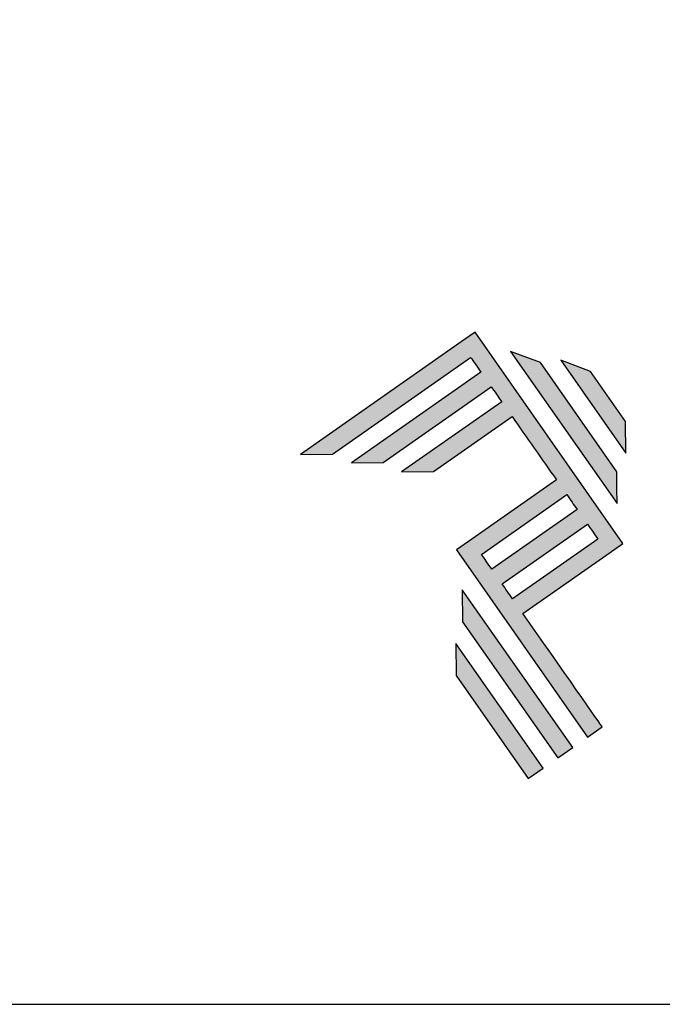
# Model space of a CAD drawing. Units: millimetres. Extents: x -470 to 4500, y 0 to 297.
# Drawn here: x 1360 to 1378, y 0 to 28 of the extents above; entities that cross this region are included whole.
import ezdxf

# ---------------------------------------------------------------- set-up
doc = ezdxf.new("R2010")
doc.units = ezdxf.units.MM
doc.layers.add('Layer 1', color=7, linetype='Continuous')
doc.layers.add('Layout', color=9, linetype='Continuous')

# ---------------------------------------------------------------- blocks, each defined once
blk = doc.blocks.new('A$C2A843FA4')
at = {"true_color": 0x025397}
h = blk.add_hatch(color=154, dxfattribs=at)
edge = h.paths.add_edge_path()
edge.add_spline(control_points=[(2.039, -0.15), (2.039, -0.15), (1.62, 0.449), (1.62, 0.449)], knot_values=[0.6, 0.6, 0.6, 0.6, 1, 1, 1, 1], degree=3, periodic=0)
edge.add_spline(control_points=[(1.62, 0.449), (1.62, 0.449), (1.263, 0.583), (1.263, 0.583)], knot_values=[0, 0, 0, 0, 0.2, 0.2, 0.2, 0.2], degree=3, periodic=0)
edge.add_spline(control_points=[(1.263, 0.583), (1.263, 0.583), (2.043, -0.531), (2.043, -0.531)], knot_values=[0.2, 0.2, 0.2, 0.2, 0.4, 0.4, 0.4, 0.4], degree=3, periodic=0)
edge.add_spline(control_points=[(2.043, -0.531), (2.043, -0.531), (2.039, -0.15), (2.039, -0.15)], knot_values=[0.4, 0.4, 0.4, 0.4, 0.6, 0.6, 0.6, 0.6], degree=3, periodic=0)
edge = h.paths.add_edge_path(flags=17)
edge.add_spline(control_points=[(1.933, -0.752), (1.933, -0.752), (1.018, 0.555), (1.018, 0.555)], knot_values=[0.6, 0.6, 0.6, 0.6, 1, 1, 1, 1], degree=3, periodic=0)
edge.add_spline(control_points=[(1.018, 0.555), (1.018, 0.555), (0.66, 0.689), (0.66, 0.689)], knot_values=[0, 0, 0, 0, 0.2, 0.2, 0.2, 0.2], degree=3, periodic=0)
edge.add_spline(control_points=[(0.66, 0.689), (0.66, 0.689), (1.936, -1.133), (1.936, -1.133)], knot_values=[0.2, 0.2, 0.2, 0.2, 0.4, 0.4, 0.4, 0.4], degree=3, periodic=0)
edge.add_line((1.936, -1.133), (1.936, -1.127))
edge.add_line((1.936, -1.127), (1.936, -1.121))
edge.add_line((1.936, -1.121), (1.936, -1.113))
edge.add_line((1.936, -1.113), (1.936, -1.104))
edge.add_line((1.936, -1.104), (1.936, -1.093))
edge.add_line((1.936, -1.093), (1.936, -1.087))
edge.add_line((1.936, -1.087), (1.936, -1.08))
edge.add_line((1.936, -1.08), (1.936, -1.074))
edge.add_line((1.936, -1.074), (1.936, -1.06))
edge.add_line((1.936, -1.06), (1.936, -1.045))
edge.add_line((1.936, -1.045), (1.935, -1.029))
edge.add_line((1.935, -1.029), (1.935, -1.013))
edge.add_line((1.935, -1.013), (1.935, -0.996))
edge.add_line((1.935, -0.996), (1.935, -0.978))
edge.add_line((1.935, -0.978), (1.935, -0.943))
edge.add_line((1.935, -0.943), (1.934, -0.907))
edge.add_line((1.934, -0.907), (1.934, -0.89))
edge.add_line((1.934, -0.89), (1.934, -0.873))
edge.add_line((1.934, -0.873), (1.934, -0.856))
edge.add_line((1.934, -0.856), (1.934, -0.84))
edge.add_line((1.934, -0.84), (1.934, -0.826))
edge.add_line((1.934, -0.826), (1.934, -0.812))
edge.add_line((1.934, -0.812), (1.934, -0.805))
edge.add_line((1.934, -0.805), (1.934, -0.799))
edge.add_line((1.934, -0.799), (1.934, -0.793))
edge.add_line((1.934, -0.793), (1.933, -0.782))
edge.add_line((1.933, -0.782), (1.933, -0.772))
edge.add_line((1.933, -0.772), (1.933, -0.765))
edge.add_line((1.933, -0.765), (1.933, -0.752))
edge = h.paths.add_edge_path()
edge.add_spline(control_points=[(1.405, -4.057), (1.405, -4.057), (0.082, -2.168), (0.082, -2.168)], knot_values=[0.6, 0.6, 0.6, 0.6, 1, 1, 1, 1], degree=3, periodic=0)
edge.add_spline(control_points=[(0.082, -2.168), (0.082, -2.168), (0.085, -2.55), (0.085, -2.55)], knot_values=[0, 0, 0, 0, 0.2, 0.2, 0.2, 0.2], degree=3, periodic=0)
edge.add_spline(control_points=[(0.085, -2.55), (0.085, -2.55), (1.227, -4.181), (1.227, -4.181)], knot_values=[0.2, 0.2, 0.2, 0.2, 0.4, 0.4, 0.4, 0.4], degree=3, periodic=0)
edge.add_spline(control_points=[(1.227, -4.181), (1.227, -4.181), (1.405, -4.057), (1.405, -4.057)], knot_values=[0.4, 0.4, 0.4, 0.4, 0.6, 0.6, 0.6, 0.6], degree=3, periodic=0)
edge = h.paths.add_edge_path()
edge.add_spline(control_points=[(1.05, -4.305), (1.05, -4.305), (0.005, -2.812), (0.005, -2.812)], knot_values=[0.4, 0.4, 0.4, 0.4, 0.6, 0.6, 0.6, 0.6], degree=3, periodic=0)
edge.add_spline(control_points=[(0.005, -2.812), (0.005, -2.812), (0.008, -3.193), (0.008, -3.193)], knot_values=[0.6, 0.6, 0.6, 0.6, 1, 1, 1, 1], degree=3, periodic=0)
edge.add_spline(control_points=[(0.008, -3.193), (0.008, -3.193), (0.873, -4.429), (0.873, -4.429)], knot_values=[0, 0, 0, 0, 0.2, 0.2, 0.2, 0.2], degree=3, periodic=0)
edge.add_spline(control_points=[(0.873, -4.429), (0.873, -4.429), (1.05, -4.305), (1.05, -4.305)], knot_values=[0.2, 0.2, 0.2, 0.2, 0.4, 0.4, 0.4, 0.4], degree=3, periodic=0)
edge = h.paths.add_edge_path()
edge.add_spline(control_points=[(1.759, -3.809), (1.759, -3.809), (1.248, -3.079), (0.808, -2.451)], knot_values=[0.6, 0.6, 0.6, 0.6, 0.828232, 0.828232, 0.828232, 0.828232], degree=3, periodic=0)
edge.add_spline(control_points=[(0.808, -2.451), (0.808, -2.451), (1.841, -1.728), (1.841, -1.728)], knot_values=[0.6, 0.6, 0.6, 0.6, 1, 1, 1, 1], degree=3, periodic=0)
edge.add_spline(control_points=[(1.841, -1.728), (1.841, -1.728), (2.007, -1.612), (2.007, -1.612)], knot_values=[0.333333, 0.333333, 0.333333, 0.333333, 0.5, 0.5, 0.5, 0.5], degree=3, periodic=0)
edge.add_spline(control_points=[(2.007, -1.612), (2.007, -1.612), (0.235, 0.919), (0.235, 0.919)], knot_values=[0.5, 0.5, 0.5, 0.5, 0.666667, 0.666667, 0.666667, 0.666667], degree=3, periodic=0)
edge.add_spline(control_points=[(0.235, 0.919), (0.235, 0.919), (0.235, 0.919), (0.235, 0.919)], knot_values=[0.666667, 0.666667, 0.666667, 0.666667, 0.999997, 0.999997, 0.999997, 0.999997], degree=3, periodic=0)
edge.add_spline(control_points=[(0.235, 0.919), (0.235, 0.919), (0.069, 0.803), (0.069, 0.803)], knot_values=[0.000002, 0.000002, 0.000002, 0.000002, 0.166667, 0.166667, 0.166667, 0.166667], degree=3, periodic=0)
edge.add_spline(control_points=[(0.069, 0.803), (0.069, 0.803), (-1.856, -0.545), (-1.856, -0.545)], knot_values=[0.6, 0.6, 0.6, 0.6, 1, 1, 1, 1], degree=3, periodic=0)
edge.add_spline(control_points=[(-1.856, -0.545), (-1.856, -0.545), (-1.474, -0.542), (-1.474, -0.542)], knot_values=[0, 0, 0, 0, 0.2, 0.2, 0.2, 0.2], degree=3, periodic=0)
edge.add_spline(control_points=[(-1.474, -0.542), (-1.474, -0.542), (0.182, 0.618), (0.182, 0.618)], knot_values=[0.2, 0.2, 0.2, 0.2, 0.4, 0.4, 0.4, 0.4], degree=3, periodic=0)
edge.add_spline(control_points=[(0.182, 0.618), (0.217, 0.567), (0.259, 0.508), (0.306, 0.441)], knot_values=[0.193621, 0.193621, 0.193621, 0.193621, 0.205877, 0.205877, 0.205877, 0.205877], degree=3, periodic=0)
edge.add_spline(control_points=[(0.306, 0.441), (0.306, 0.441), (-1.247, -0.647), (-1.247, -0.647)], knot_values=[0.2, 0.2, 0.2, 0.2, 0.4, 0.4, 0.4, 0.4], degree=3, periodic=0)
edge.add_spline(control_points=[(-1.247, -0.647), (-1.247, -0.647), (-0.866, -0.644), (-0.866, -0.644)], knot_values=[0.4, 0.4, 0.4, 0.4, 0.6, 0.6, 0.6, 0.6], degree=3, periodic=0)
edge.add_spline(control_points=[(-0.866, -0.644), (-0.866, -0.644), (0.43, 0.264), (0.43, 0.264)], knot_values=[0.6, 0.6, 0.6, 0.6, 1, 1, 1, 1], degree=3, periodic=0)
edge.add_spline(control_points=[(0.43, 0.264), (0.469, 0.207), (0.511, 0.148), (0.554, 0.086)], knot_values=[0.215868, 0.215868, 0.215868, 0.215868, 0.224785, 0.224785, 0.224785, 0.224785], degree=3, periodic=0)
edge.add_spline(control_points=[(0.554, 0.086), (0.554, 0.086), (-0.645, -0.753), (-0.645, -0.753)], knot_values=[0.2, 0.2, 0.2, 0.2, 0.4, 0.4, 0.4, 0.4], degree=3, periodic=0)
edge.add_spline(control_points=[(-0.645, -0.753), (-0.645, -0.753), (-0.263, -0.75), (-0.263, -0.75)], knot_values=[0.4, 0.4, 0.4, 0.4, 0.6, 0.6, 0.6, 0.6], degree=3, periodic=0)
edge.add_spline(control_points=[(-0.263, -0.75), (-0.263, -0.75), (0.678, -0.091), (0.678, -0.091)], knot_values=[0.6, 0.6, 0.6, 0.6, 1, 1, 1, 1], degree=3, periodic=0)
edge.add_spline(control_points=[(0.678, -0.091), (0.85, -0.337), (1.038, -0.604), (1.21, -0.85)], knot_values=[0.2331, 0.2331, 0.2331, 0.2331, 0.266901, 0.266901, 0.266901, 0.266901], degree=3, periodic=0)
edge.add_spline(control_points=[(1.21, -0.85), (1.21, -0.85), (0.155, -1.589), (0.155, -1.589)], knot_values=[0.2, 0.2, 0.2, 0.2, 0.4, 0.4, 0.4, 0.4], degree=3, periodic=0)
edge.add_spline(control_points=[(0.155, -1.589), (0.155, -1.589), (0.011, -1.69), (0.011, -1.69)], knot_values=[0, 0, 0, 0, 0.2, 0.2, 0.2, 0.2], degree=3, periodic=0)
edge.add_spline(control_points=[(0.011, -1.69), (0.011, -1.69), (1.582, -3.933), (1.582, -3.933)], knot_values=[0.2, 0.2, 0.2, 0.2, 0.4, 0.4, 0.4, 0.4], degree=3, periodic=0)
edge.add_spline(control_points=[(1.582, -3.933), (1.582, -3.933), (1.759, -3.809), (1.759, -3.809)], knot_values=[0.4, 0.4, 0.4, 0.4, 0.6, 0.6, 0.6, 0.6], degree=3, periodic=0)
edge = h.paths.add_edge_path(flags=16)
edge.add_spline(control_points=[(0.684, -2.274), (0.684, -2.274), (1.706, -1.559), (1.706, -1.559)], knot_values=[0.2, 0.2, 0.2, 0.2, 0.4, 0.4, 0.4, 0.4], degree=3, periodic=0)
edge.add_spline(control_points=[(1.706, -1.559), (1.671, -1.508), (1.629, -1.449), (1.582, -1.382)], knot_values=[0.294125, 0.294125, 0.294125, 0.294125, 0.306381, 0.306381, 0.306381, 0.306381], degree=3, periodic=0)
edge.add_spline(control_points=[(1.582, -1.382), (1.582, -1.382), (0.56, -2.097), (0.56, -2.097)], knot_values=[0.6, 0.6, 0.6, 0.6, 1, 1, 1, 1], degree=3, periodic=0)
edge.add_spline(control_points=[(0.56, -2.097), (0.6, -2.154), (0.641, -2.213), (0.684, -2.274)], knot_values=[0.850152, 0.850152, 0.850152, 0.850152, 0.873465, 0.873465, 0.873465, 0.873465], degree=3, periodic=0)
edge = h.paths.add_edge_path(flags=16)
edge.add_spline(control_points=[(0.436, -1.92), (0.436, -1.92), (1.458, -1.204), (1.458, -1.204)], knot_values=[0.2, 0.2, 0.2, 0.2, 0.4, 0.4, 0.4, 0.4], degree=3, periodic=0)
edge.add_spline(control_points=[(1.458, -1.204), (1.418, -1.148), (1.377, -1.089), (1.334, -1.027)], knot_values=[0.275216, 0.275216, 0.275216, 0.275216, 0.284132, 0.284132, 0.284132, 0.284132], degree=3, periodic=0)
edge.add_spline(control_points=[(1.334, -1.027), (1.334, -1.027), (0.312, -1.743), (0.312, -1.743)], knot_values=[0.6, 0.6, 0.6, 0.6, 1, 1, 1, 1], degree=3, periodic=0)
edge.add_spline(control_points=[(0.312, -1.743), (0.348, -1.793), (0.389, -1.853), (0.436, -1.92)], knot_values=[0.899402, 0.899402, 0.899402, 0.899402, 0.931019, 0.931019, 0.931019, 0.931019], degree=3, periodic=0)
at = {"layer": 'Layer 1', "color": 154}
for p, q in [((1.933, -0.753), (1.933, -0.752)), ((1.933, -0.752), (1.933, -0.752)), ((1.933, -0.754), (1.933, -0.753)), ((1.933, -0.756), (1.933, -0.754)), ((1.933, -0.759), (1.933, -0.756)), ((1.933, -0.761), (1.933, -0.759)), ((1.933, -0.765), (1.933, -0.761)), ((1.933, -0.768), (1.933, -0.765)), ((1.933, -0.772), (1.933, -0.768)), ((1.933, -0.777), (1.933, -0.772)), ((1.933, -0.782), (1.933, -0.777)), ((1.933, -0.787), (1.933, -0.782)), ((1.934, -0.793), (1.933, -0.787)), ((1.934, -0.799), (1.934, -0.793)), ((1.934, -0.805), (1.934, -0.799)), ((1.934, -0.812), (1.934, -0.805)), ((1.934, -0.826), (1.934, -0.812)), ((1.934, -0.84), (1.934, -0.826)), ((1.934, -0.856), (1.934, -0.84)), ((1.934, -0.873), (1.934, -0.856)), ((1.934, -0.89), (1.934, -0.873)), ((1.934, -0.907), (1.934, -0.89)), ((1.935, -0.943), (1.934, -0.907)), ((1.935, -0.978), (1.935, -0.943)), ((1.935, -0.996), (1.935, -0.978)), ((1.935, -1.013), (1.935, -0.996)), ((1.935, -1.029), (1.935, -1.013)), ((1.936, -1.045), (1.935, -1.029)), ((1.936, -1.06), (1.936, -1.045)), ((1.936, -1.074), (1.936, -1.06)), ((1.936, -1.08), (1.936, -1.074)), ((1.936, -1.087), (1.936, -1.08)), ((1.936, -1.093), (1.936, -1.087)), ((1.936, -1.098), (1.936, -1.093)), ((1.936, -1.104), (1.936, -1.098)), ((1.936, -1.108), (1.936, -1.104)), ((1.936, -1.113), (1.936, -1.108)), ((1.936, -1.117), (1.936, -1.113)), ((1.936, -1.121), (1.936, -1.117)), ((1.936, -1.124), (1.936, -1.121)), ((1.936, -1.127), (1.936, -1.124)), ((1.936, -1.129), (1.936, -1.127)), ((1.936, -1.131), (1.936, -1.129)), ((1.936, -1.132), (1.936, -1.131)), ((1.936, -1.133), (1.936, -1.132)), ((1.936, -1.133), (1.936, -1.133))]:
    blk.add_line(p, q, dxfattribs=at)
for points in [[(0.235, 0.919), (0.235, 0.919), (0.069, 0.803), (0.069, 0.803)], [(2.007, -1.612), (2.007, -1.612), (0.235, 0.919), (0.235, 0.919)], [(0.235, 0.919), (0.235, 0.919), (0.235, 0.919), (0.235, 0.919)], [(0.069, 0.803), (0.069, 0.803), (-1.856, -0.545), (-1.856, -0.545)], [(-1.474, -0.542), (-1.474, -0.542), (0.182, 0.618), (0.182, 0.618)], [(0.182, 0.618), (0.217, 0.567), (0.259, 0.508), (0.306, 0.441)], [(1.018, 0.555), (1.018, 0.555), (0.66, 0.689), (0.66, 0.689)], [(0.66, 0.689), (0.66, 0.689), (1.936, -1.133), (1.936, -1.133)], [(1.933, -0.752), (1.933, -0.752), (1.018, 0.555), (1.018, 0.555)], [(1.62, 0.449), (1.62, 0.449), (1.263, 0.583), (1.263, 0.583)], [(1.263, 0.583), (1.263, 0.583), (2.043, -0.531), (2.043, -0.531)], [(0.306, 0.441), (0.306, 0.441), (-1.247, -0.647), (-1.247, -0.647)], [(2.039, -0.15), (2.039, -0.15), (1.62, 0.449), (1.62, 0.449)], [(-0.866, -0.644), (-0.866, -0.644), (0.43, 0.264), (0.43, 0.264)], [(0.43, 0.264), (0.469, 0.207), (0.511, 0.148), (0.554, 0.086)], [(0.554, 0.086), (0.554, 0.086), (-0.645, -0.753), (-0.645, -0.753)], [(-0.263, -0.75), (-0.263, -0.75), (0.678, -0.091), (0.678, -0.091)], [(0.678, -0.091), (0.85, -0.337), (1.038, -0.604), (1.21, -0.85)], [(2.043, -0.531), (2.043, -0.531), (2.039, -0.15), (2.039, -0.15)], [(-1.856, -0.545), (-1.856, -0.545), (-1.474, -0.542), (-1.474, -0.542)], [(-1.247, -0.647), (-1.247, -0.647), (-0.866, -0.644), (-0.866, -0.644)], [(-0.645, -0.753), (-0.645, -0.753), (-0.263, -0.75), (-0.263, -0.75)], [(1.21, -0.85), (1.21, -0.85), (0.155, -1.589), (0.155, -1.589)], [(0.312, -1.743), (0.312, -1.743), (1.334, -1.027), (1.334, -1.027)], [(1.334, -1.027), (1.377, -1.089), (1.418, -1.148), (1.458, -1.204)], [(1.458, -1.204), (1.458, -1.204), (0.436, -1.92), (0.436, -1.92)], [(0.56, -2.097), (0.56, -2.097), (1.582, -1.382), (1.582, -1.382)], [(1.582, -1.382), (1.629, -1.449), (1.671, -1.508), (1.706, -1.559)], [(0.155, -1.589), (0.155, -1.589), (0.011, -1.69), (0.011, -1.69)], [(1.706, -1.559), (1.706, -1.559), (0.684, -2.274), (0.684, -2.274)], [(1.841, -1.728), (1.841, -1.728), (2.007, -1.612), (2.007, -1.612)], [(0.011, -1.69), (0.011, -1.69), (1.582, -3.933), (1.582, -3.933)], [(0.436, -1.92), (0.389, -1.853), (0.348, -1.793), (0.312, -1.743)], [(0.808, -2.451), (0.808, -2.451), (1.841, -1.728), (1.841, -1.728)], [(0.684, -2.274), (0.641, -2.213), (0.6, -2.154), (0.56, -2.097)], [(0.082, -2.168), (0.082, -2.168), (0.085, -2.55), (0.085, -2.55)], [(1.405, -4.057), (1.405, -4.057), (0.082, -2.168), (0.082, -2.168)], [(1.759, -3.809), (1.759, -3.809), (1.248, -3.079), (0.808, -2.451)], [(0.085, -2.55), (0.085, -2.55), (1.227, -4.181), (1.227, -4.181)], [(1.05, -4.305), (1.05, -4.305), (0.005, -2.812), (0.005, -2.812)], [(0.005, -2.812), (0.005, -2.812), (0.008, -3.193), (0.008, -3.193)], [(0.008, -3.193), (0.008, -3.193), (0.873, -4.429), (0.873, -4.429)], [(1.582, -3.933), (1.582, -3.933), (1.759, -3.809), (1.759, -3.809)], [(1.227, -4.181), (1.227, -4.181), (1.405, -4.057), (1.405, -4.057)], [(0.873, -4.429), (0.873, -4.429), (1.05, -4.305), (1.05, -4.305)]]:
    blk.add_open_spline(points, degree=3, dxfattribs=at)
blk = doc.blocks.new('A$C65656AD8')
at = {"xscale": 1.588043450200296, "yscale": 1.588043450200296, "zscale": 1.588043450200296}
blk.add_blockref('A$C2A843FA4', (-7.142, 2.095), dxfattribs=at)

msp = doc.modelspace()

# ---------------------------------------------------------------- linework, layer by layer
at = {"layer": 'Layout', "flags": 128}
msp.add_lwpolyline([(1200, 0), (1410, 0), (1410, 297), (1200, 297), (1200, 0)], dxfattribs=at)

# ---------------------------------------------------------------- block references
at = {"xscale": 1.5, "yscale": 1.5, "zscale": 1.5}
msp.add_blockref('A$C65656AD8', (1383.139, 13.852), dxfattribs=at)

doc.saveas('drawing.dxf')
